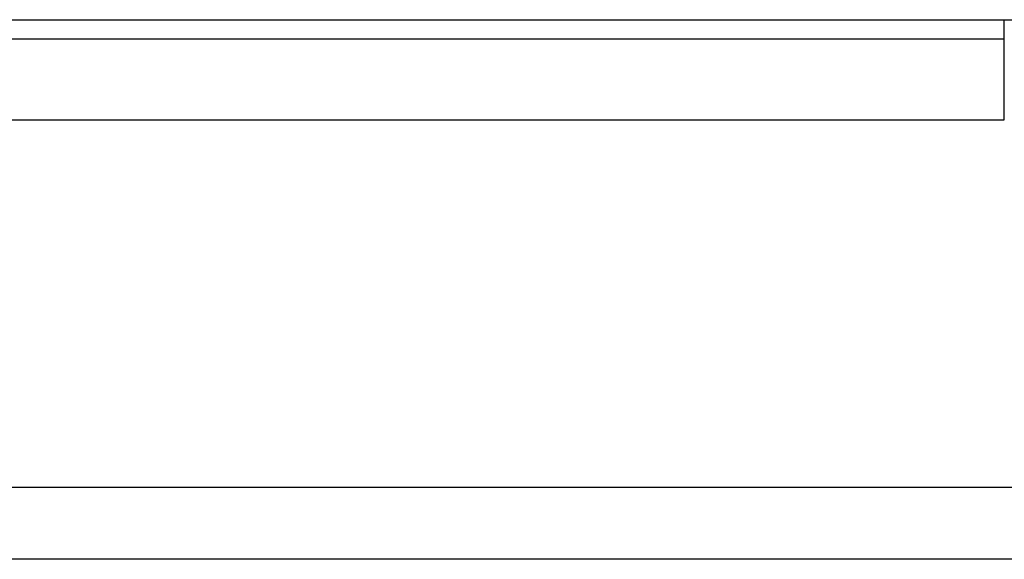
# Model space of a CAD drawing. Extents: x 0 to 4190, y 0 to 2777.
# Drawn here: x 1569 to 1658, y 993 to 1041 of the extents above; entities that cross this region are included whole.
import ezdxf

# ---------------------------------------------------------------- set-up
doc = ezdxf.new("R2010")
doc.units = 0
doc.header["$LTSCALE"] = 0.1
doc.layers.get('0').update_dxf_attribs({"linetype": 'CONTINUOUS'})

msp = doc.modelspace()

# ---------------------------------------------------------------- linework, layer by layer
at = {"color": 2}
for p, q in [((1511.602, 1041.04), (1657.652, 1041.04)), ((1657.652, 1041.04), (1725.566, 1041.04)), ((1657.652, 1039.313), (1657.652, 1041.04)), ((1511.602, 1039.313), (1657.652, 1039.313)), ((1657.652, 1033.801), (1657.652, 1039.313)), ((1657.652, 1032.074), (1657.652, 1033.801)), ((1511.602, 1032.074), (1657.652, 1032.074)), ((1612.739, 999.104), (1560.166, 999.104)), ((1706.103, 999.104), (1612.739, 999.104)), ((1612.739, 992.666), (1520.397, 992.666)), ((1705.081, 992.666), (1612.739, 992.666))]:
    msp.add_line(p, q, dxfattribs=at)

doc.saveas('drawing.dxf')
